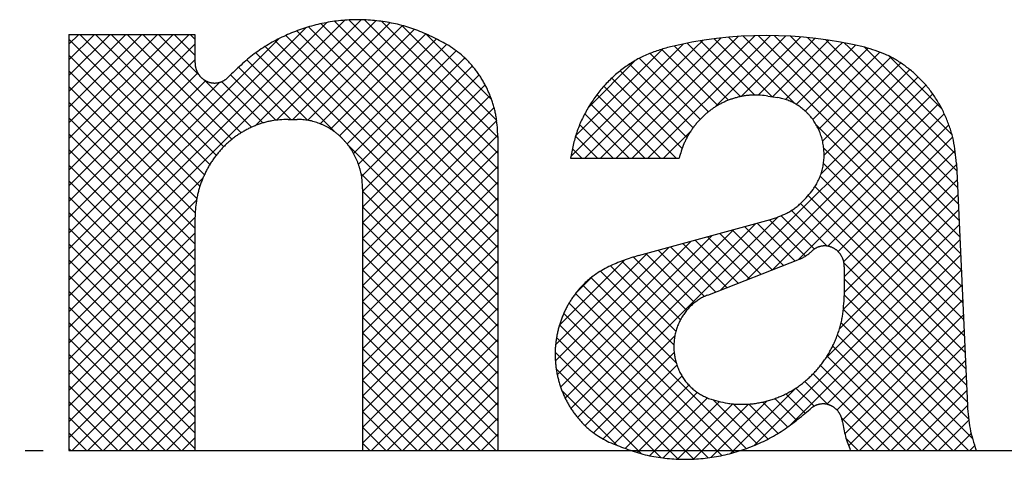
# Model space of a CAD drawing. Units: inches. Extents: x -410 to 57, y -193 to 248.
# Drawn here: x -354 to -348, y -32 to -30 of the extents above; entities that cross this region are included whole.
import ezdxf

# ---------------------------------------------------------------- set-up
doc = ezdxf.new("R2010")
doc.units = ezdxf.units.IN
doc.linetypes.add('PHANTOM', pattern=[13, 10, -1, 0, -1, 0, -1])
doc.layers.add('1', color=7, linetype='Continuous')
pattern_1 = [(45, (-367.98938, 367.98938), (-0.176776695, 1e-16), []), (135, (-369.31037, -369.31037), (-9e-16, -0.176776695), [])]

# ---------------------------------------------------------------- blocks, each defined once
blk = doc.blocks.new('aa', base_point=(-9853.2968, -3489.3691))
at = {"layer": '1', "linetype": 'Continuous'}
h = blk.add_hatch(dxfattribs=at)
h.set_pattern_fill('CUSTOM24', color=3, scale=2, pattern_type=2)
h.set_pattern_definition(pattern_1)
edge = h.paths.add_edge_path()
edge.add_line((-1441.2784, -65.7433), (-1441.2784, -62.8064))
edge.add_spline(control_points=[(-1441.2784, -62.8064), (-1441.2794, -62.7838), (-1441.2815, -62.7385), (-1441.2871, -62.6822), (-1441.2951, -62.6376), (-1441.3028, -62.6046), (-1441.3119, -62.5719), (-1441.3224, -62.5397), (-1441.3341, -62.508), (-1441.3469, -62.4769), (-1441.3611, -62.4463), (-1441.3764, -62.4165), (-1441.393, -62.3874), (-1441.4108, -62.3591), (-1441.4298, -62.3316), (-1441.4499, -62.3051), (-1441.471, -62.2795), (-1441.4932, -62.255), (-1441.5164, -62.2314), (-1441.5405, -62.209), (-1441.5655, -62.1877), (-1441.5913, -62.1676), (-1441.618, -62.1486), (-1441.6454, -62.1309), (-1441.6736, -62.1146), (-1441.7023, -62.0996), (-1441.7317, -62.0859), (-1441.7616, -62.0736), (-1441.792, -62.0625), (-1441.8227, -62.0528), (-1441.8539, -62.0447), (-1441.8959, -62.0361), (-1441.9491, -62.0301), (-1441.9918, -62.0278), (-1442.0131, -62.0267)], knot_values=[0, 0, 0, 0, 0.0679344, 0.1358688, 0.1697466, 0.2036342, 0.2375845, 0.2715334, 0.3052005, 0.338867, 0.3725045, 0.4061418, 0.439539, 0.4729367, 0.5063422, 0.5397473, 0.5727883, 0.6058295, 0.6388739, 0.6719183, 0.7046561, 0.737394, 0.770117, 0.8028393, 0.8352431, 0.8676474, 0.9000878, 0.9325287, 0.9647565, 0.9969861, 1.0291419, 1.061286, 1.1254288, 1.1895715, 1.1895715, 1.1895715, 1.1895715], degree=3, periodic=0)
edge.add_line((-1442.0131, -62.0267), (-1442.1161, -62.0267))
edge.add_spline(control_points=[(-1442.1161, -62.0267), (-1442.1465, -62.0283), (-1442.2071, -62.0315), (-1442.2827, -62.04), (-1442.3424, -62.0521), (-1442.3867, -62.0637), (-1442.4304, -62.0774), (-1442.4735, -62.0932), (-1442.516, -62.1109), (-1442.5577, -62.1303), (-1442.5986, -62.1516), (-1442.6385, -62.1748), (-1442.6775, -62.1998), (-1442.7154, -62.2267), (-1442.7521, -62.2553), (-1442.7876, -62.2856), (-1442.8218, -62.3175), (-1442.8547, -62.351), (-1442.8862, -62.3859), (-1442.9162, -62.4222), (-1442.9447, -62.46), (-1442.9717, -62.499), (-1442.997, -62.5392), (-1443.0206, -62.5805), (-1443.0424, -62.6229), (-1443.0626, -62.6663), (-1443.0809, -62.7105), (-1443.0975, -62.7555), (-1443.1124, -62.8013), (-1443.1253, -62.8477), (-1443.1361, -62.8947), (-1443.1475, -62.9579), (-1443.1554, -63.038), (-1443.1584, -63.1022), (-1443.16, -63.1343)], knot_values=[0, 0, 0, 0, 0.0911133, 0.1822268, 0.2279228, 0.2736358, 0.3194544, 0.3652703, 0.4113446, 0.4574179, 0.5034416, 0.5494649, 0.5959248, 0.6423858, 0.6888639, 0.7353416, 0.782291, 0.8292407, 0.8761898, 0.9231389, 0.9706048, 1.018071, 1.0655251, 1.1129788, 1.1607803, 1.2085822, 1.2564221, 1.3042628, 1.3524835, 1.4007064, 1.4488457, 1.4969716, 1.5934345, 1.6898973, 1.6898973, 1.6898973, 1.6898973], degree=3, periodic=0)
edge.add_line((-1443.16, -63.1343), (-1443.16, -65.7433))
edge.add_line((-1443.16, -65.7433), (-1444.5747, -65.7433))
edge.add_line((-1444.5747, -65.7433), (-1444.5747, -61.0721))
edge.add_line((-1444.5747, -61.0721), (-1443.16, -61.0721))
edge.add_line((-1443.16, -61.0721), (-1443.16, -61.0721))
edge.add_line((-1443.16, -61.0721), (-1443.16, -61.3853))
edge.add_spline(control_points=[(-1443.16, -61.3853), (-1443.1596, -61.3924), (-1443.159, -61.4065), (-1443.1572, -61.424), (-1443.1546, -61.4378), (-1443.1522, -61.448), (-1443.1492, -61.4581), (-1443.1459, -61.4681), (-1443.1421, -61.4778), (-1443.1379, -61.4874), (-1443.1333, -61.4968), (-1443.1284, -61.506), (-1443.123, -61.515), (-1443.1173, -61.5236), (-1443.1112, -61.532), (-1443.1048, -61.5401), (-1443.098, -61.5479), (-1443.0909, -61.5553), (-1443.0834, -61.5623), (-1443.0757, -61.569), (-1443.0677, -61.5753), (-1443.0595, -61.5813), (-1443.051, -61.5868), (-1443.0423, -61.5919), (-1443.0334, -61.5966), (-1443.0243, -61.6009), (-1443.015, -61.6047), (-1443.0056, -61.608), (-1442.996, -61.611), (-1442.9863, -61.6134), (-1442.9766, -61.6155), (-1442.9667, -61.617), (-1442.9568, -61.618), (-1442.9469, -61.6185), (-1442.9369, -61.6186), (-1442.927, -61.6182), (-1442.917, -61.6173), (-1442.9071, -61.616), (-1442.8973, -61.6142), (-1442.8876, -61.6119), (-1442.878, -61.6091), (-1442.8685, -61.6059), (-1442.8592, -61.6022), (-1442.85, -61.5981), (-1442.841, -61.5935), (-1442.8321, -61.5886), (-1442.8236, -61.5833), (-1442.8125, -61.5755), (-1442.7996, -61.5645), (-1442.7897, -61.5551), (-1442.7848, -61.5504)], knot_values=[0, 0, 0, 0, 0.0211561, 0.0423123, 0.0528043, 0.0632995, 0.0738143, 0.0843286, 0.0947914, 0.1052541, 0.1157094, 0.1261648, 0.1365483, 0.1469319, 0.1573154, 0.1676987, 0.1779446, 0.1881906, 0.1984392, 0.2086878, 0.2188303, 0.2289728, 0.2391116, 0.2492503, 0.2592867, 0.2693233, 0.2793639, 0.2894046, 0.2993812, 0.3093578, 0.3193297, 0.3293012, 0.3392428, 0.3491847, 0.3591323, 0.3690799, 0.3790617, 0.3890435, 0.3990174, 0.408991, 0.4190129, 0.4290352, 0.439071, 0.449107, 0.4592139, 0.4693212, 0.4794046, 0.4894844, 0.509879, 0.5302735, 0.5302735, 0.5302735, 0.5302735], degree=3, periodic=0)
edge.add_spline(control_points=[(-1442.7848, -61.5504), (-1442.7381, -61.5054), (-1442.6448, -61.4153), (-1442.5217, -61.3099), (-1442.4163, -61.2354), (-1442.3347, -61.1842), (-1442.2505, -61.1373), (-1442.1643, -61.0946), (-1442.0765, -61.056), (-1441.9873, -61.0215), (-1441.8967, -60.9914), (-1441.8048, -60.9657), (-1441.7119, -60.9447), (-1441.6183, -60.9284), (-1441.524, -60.9167), (-1441.4292, -60.9097), (-1441.3342, -60.9074), (-1441.2393, -60.9098), (-1441.1445, -60.9167), (-1441.0501, -60.9281), (-1440.9561, -60.9439), (-1440.8629, -60.9643), (-1440.7711, -60.9896), (-1440.6502, -61.0305), (-1440.5038, -61.0956), (-1440.3901, -61.1548), (-1440.3332, -61.1844)], knot_values=[0, 0, 0, 0, 0.1945834, 0.3891671, 0.4853438, 0.5815569, 0.6779949, 0.7744273, 0.8700161, 0.9656028, 1.0610911, 1.1565779, 1.2515927, 1.3466098, 1.4416312, 1.5366505, 1.6315608, 1.7264721, 1.8214737, 1.9164769, 2.0118558, 2.107241, 2.2024045, 2.297531, 2.4898637, 2.6821961, 2.6821961, 2.6821961, 2.6821961], degree=3, periodic=0)
edge.add_spline(control_points=[(-1440.3332, -61.1844), (-1440.3053, -61.203), (-1440.2494, -61.2404), (-1440.1821, -61.2911), (-1440.1318, -61.3362), (-1440.0957, -61.3722), (-1440.0613, -61.4099), (-1440.0285, -61.4492), (-1439.9972, -61.49), (-1439.9676, -61.5321), (-1439.9398, -61.5754), (-1439.9139, -61.62), (-1439.8899, -61.6659), (-1439.8678, -61.7129), (-1439.8477, -61.7608), (-1439.8295, -61.8096), (-1439.8131, -61.8593), (-1439.7989, -61.9096), (-1439.787, -61.9605), (-1439.7745, -62.0292), (-1439.7656, -62.1161), (-1439.7623, -62.1859), (-1439.7606, -62.2208)], knot_values=[0, 0, 0, 0, 0.1007967, 0.2015936, 0.2524999, 0.3034238, 0.354462, 0.4054976, 0.4569857, 0.508473, 0.5598926, 0.6113113, 0.6632254, 0.7151406, 0.76712, 0.8191002, 0.8714411, 0.9237842, 0.9760258, 1.0282523, 1.1330706, 1.2378889, 1.2378889, 1.2378889, 1.2378889], degree=3, periodic=0)
edge.add_line((-1439.7606, -62.2208), (-1439.7606, -65.7433))
edge.add_line((-1439.7606, -65.7433), (-1441.2784, -65.7433))
h = blk.add_hatch(dxfattribs=at)
h.set_pattern_fill('CUSTOM23', color=3, scale=2, pattern_type=2)
h.set_pattern_definition(pattern_1)
edge = h.paths.add_edge_path()
edge.add_line((-1434.3946, -65.7433), (-1435.8054, -65.7433))
edge.add_spline(control_points=[(-1435.8054, -65.7433), (-1435.8153, -65.7176), (-1435.8351, -65.666), (-1435.8611, -65.587), (-1435.8792, -65.5057), (-1435.8885, -65.4508), (-1435.8932, -65.4234)], knot_values=[0, 0, 0, 0, 0.0828843, 0.1657686, 0.2491638, 0.3325588, 0.3325588, 0.3325588, 0.3325588], degree=3, periodic=0)
edge.add_spline(control_points=[(-1435.8932, -65.4234), (-1435.8944, -65.4166), (-1435.8969, -65.4029), (-1435.9009, -65.386), (-1435.9052, -65.3728), (-1435.9089, -65.3631), (-1435.913, -65.3535), (-1435.9176, -65.3442), (-1435.9225, -65.3351), (-1435.9278, -65.3262), (-1435.9334, -65.3176), (-1435.9394, -65.3092), (-1435.9457, -65.3012), (-1435.9524, -65.2935), (-1435.9594, -65.2861), (-1435.9667, -65.2791), (-1435.9744, -65.2724), (-1435.9823, -65.2661), (-1435.9905, -65.2602), (-1435.9989, -65.2546), (-1436.0075, -65.2494), (-1436.0164, -65.2447), (-1436.0254, -65.2403), (-1436.0346, -65.2364), (-1436.0439, -65.233), (-1436.0533, -65.2301), (-1436.0629, -65.2276), (-1436.0726, -65.2256), (-1436.0824, -65.2239), (-1436.0922, -65.2228), (-1436.1021, -65.2221), (-1436.112, -65.2219), (-1436.1219, -65.2222), (-1436.1317, -65.2229), (-1436.1416, -65.2242), (-1436.1513, -65.2259), (-1436.161, -65.2281), (-1436.1706, -65.2307), (-1436.18, -65.2338), (-1436.1893, -65.2373), (-1436.1985, -65.2412), (-1436.2075, -65.2456), (-1436.2163, -65.2504), (-1436.2277, -65.2574), (-1436.2412, -65.2676), (-1436.2515, -65.2763), (-1436.2566, -65.2807)], knot_values=[0, 0, 0, 0, 0.0208658, 0.0417316, 0.0521116, 0.0624945, 0.0728956, 0.0832962, 0.0936245, 0.1039526, 0.1142735, 0.1245942, 0.1347609, 0.1449278, 0.1550943, 0.1652606, 0.1753805, 0.1855005, 0.195625, 0.2057498, 0.2157793, 0.2258087, 0.2358313, 0.2458534, 0.2557318, 0.2656105, 0.2754957, 0.285381, 0.2952781, 0.3051751, 0.3150677, 0.32496, 0.3348642, 0.3447687, 0.3546728, 0.3645767, 0.3744896, 0.3844025, 0.3943249, 0.4042475, 0.4142693, 0.4242916, 0.4342909, 0.4442864, 0.4645368, 0.4847872, 0.4847872, 0.4847872, 0.4847872], degree=3, periodic=0)
edge.add_spline(control_points=[(-1436.2566, -65.2807), (-1436.3088, -65.3246), (-1436.4132, -65.4124), (-1436.5502, -65.5139), (-1436.6666, -65.5844), (-1436.7566, -65.632), (-1436.8491, -65.6748), (-1436.9434, -65.7128), (-1437.0391, -65.7463), (-1437.1359, -65.7751), (-1437.234, -65.799), (-1437.333, -65.818), (-1437.4328, -65.8318), (-1437.5331, -65.8404), (-1437.6338, -65.8441), (-1437.7346, -65.843), (-1437.8353, -65.837), (-1437.9355, -65.8258), (-1438.0349, -65.8092), (-1438.1661, -65.7793), (-1438.3262, -65.7263), (-1438.4513, -65.676), (-1438.5139, -65.6508)], knot_values=[0, 0, 0, 0, 0.2045788, 0.4091579, 0.5108098, 0.6125016, 0.714452, 0.8163959, 0.9174341, 1.0184704, 1.1193518, 1.2202304, 1.3208056, 1.4213835, 1.5221175, 1.6228529, 1.7237344, 1.824623, 1.9252456, 2.0258265, 2.2280888, 2.4303508, 2.4303508, 2.4303508, 2.4303508], degree=3, periodic=0)
edge.add_spline(control_points=[(-1438.5139, -65.6508), (-1438.5407, -65.6364), (-1438.5942, -65.6075), (-1438.6593, -65.5675), (-1438.7084, -65.531), (-1438.744, -65.5015), (-1438.7782, -65.4704), (-1438.811, -65.4376), (-1438.8426, -65.4033), (-1438.8727, -65.3677), (-1438.9013, -65.3309), (-1438.9284, -65.2927), (-1438.9539, -65.2532), (-1438.9776, -65.2125), (-1438.9996, -65.1708), (-1439.0199, -65.1281), (-1439.0383, -65.0844), (-1439.0549, -65.0399), (-1439.0696, -64.9948), (-1439.0825, -64.949), (-1439.0934, -64.9026), (-1439.1024, -64.8557), (-1439.1094, -64.8086), (-1439.1145, -64.7611), (-1439.1175, -64.7134), (-1439.1186, -64.6655), (-1439.1176, -64.6177), (-1439.1146, -64.5699), (-1439.1097, -64.5224), (-1439.1027, -64.4752), (-1439.0938, -64.4283), (-1439.083, -64.3819), (-1439.0703, -64.3361), (-1439.0556, -64.2909), (-1439.0391, -64.2464), (-1439.0207, -64.2028), (-1439.0006, -64.16), (-1438.9786, -64.1183), (-1438.9549, -64.0775), (-1438.9295, -64.038), (-1438.9025, -63.9998), (-1438.874, -63.9629), (-1438.8439, -63.9272), (-1438.8124, -63.8929), (-1438.7796, -63.8601), (-1438.7455, -63.8288), (-1438.7099, -63.7994), (-1438.6608, -63.7629), (-1438.596, -63.723), (-1438.5426, -63.6943), (-1438.516, -63.6799)], knot_values=[0, 0, 0, 0, 0.0913006, 0.1826013, 0.2287361, 0.2748872, 0.3211398, 0.36739, 0.4140677, 0.4607445, 0.5073741, 0.5540033, 0.6011233, 0.6482442, 0.6953817, 0.7425191, 0.7900057, 0.8374925, 0.8849757, 0.9324588, 0.9801488, 1.0278388, 1.0755288, 1.1232186, 1.1710629, 1.2189075, 1.2667523, 1.3145968, 1.3623151, 1.4100334, 1.4577521, 1.5054706, 1.5529262, 1.6003817, 1.6478393, 1.6952966, 1.742449, 1.7896018, 1.836741, 1.8838795, 1.9304897, 1.9770999, 2.0237541, 2.070409, 2.1166877, 2.162969, 2.209151, 2.2553166, 2.3462268, 2.4371369, 2.4371369, 2.4371369, 2.4371369], degree=3, periodic=0)
edge.add_spline(control_points=[(-1438.516, -63.6799), (-1438.4888, -63.6677), (-1438.4345, -63.6435), (-1438.352, -63.6099), (-1438.2674, -63.5818), (-1438.2105, -63.565), (-1438.1821, -63.5565)], knot_values=[0, 0, 0, 0, 0.0891786, 0.1783572, 0.2673398, 0.3563224, 0.3563224, 0.3563224, 0.3563224], degree=3, periodic=0)
edge.add_line((-1438.1821, -63.5565), (-1436.701, -63.1529))
edge.add_spline(control_points=[(-1436.701, -63.1529), (-1436.67, -63.142), (-1436.6079, -63.1203), (-1436.5321, -63.0876), (-1436.4745, -63.055), (-1436.4327, -63.0274), (-1436.393, -62.997), (-1436.3426, -62.9528), (-1436.2852, -62.8912), (-1436.2428, -62.8389), (-1436.2216, -62.8127)], knot_values=[0, 0, 0, 0, 0.0986183, 0.1972369, 0.2471811, 0.2971564, 0.3471592, 0.3971347, 0.4981622, 0.5991897, 0.5991897, 0.5991897, 0.5991897], degree=3, periodic=0)
edge.add_spline(control_points=[(-1436.2216, -62.8127), (-1436.2111, -62.7958), (-1436.1899, -62.7621), (-1436.1659, -62.7183), (-1436.1497, -62.6817), (-1436.139, -62.6535), (-1436.1296, -62.6248), (-1436.1215, -62.5956), (-1436.1146, -62.5661), (-1436.109, -62.5363), (-1436.1046, -62.5062), (-1436.1016, -62.476), (-1436.0999, -62.4457), (-1436.0997, -62.4153), (-1436.1008, -62.3849), (-1436.1032, -62.3546), (-1436.1069, -62.3245), (-1436.1119, -62.2946), (-1436.1182, -62.265), (-1436.1259, -62.2357), (-1436.1348, -62.2068), (-1436.1451, -62.1785), (-1436.1566, -62.1506), (-1436.1693, -62.1234), (-1436.1831, -62.0968), (-1436.1981, -62.071), (-1436.2143, -62.0458), (-1436.2315, -62.0216), (-1436.2498, -61.9982), (-1436.2691, -61.9757), (-1436.2894, -61.9542), (-1436.3106, -61.9337), (-1436.3327, -61.9144), (-1436.3555, -61.8961), (-1436.3793, -61.879), (-1436.4037, -61.863), (-1436.4287, -61.8482), (-1436.4544, -61.8347), (-1436.4807, -61.8226), (-1436.5163, -61.8086), (-1436.5621, -61.7953), (-1436.5991, -61.787), (-1436.6176, -61.7829)], knot_values=[0, 0, 0, 0, 0.0597257, 0.1194514, 0.1495766, 0.1797122, 0.2099156, 0.2401175, 0.2704915, 0.300865, 0.3312039, 0.3615424, 0.3919195, 0.4222972, 0.4526906, 0.4830841, 0.5133971, 0.54371, 0.574015, 0.6043196, 0.6344493, 0.6645793, 0.6947126, 0.7248458, 0.754715, 0.7845843, 0.8144547, 0.8443251, 0.8739075, 0.90349, 0.933062, 0.9626334, 0.9918661, 1.021099, 1.0503637, 1.0796287, 1.1086392, 1.1376518, 1.1665936, 1.1955237, 1.2524003, 1.3092769, 1.3092769, 1.3092769, 1.3092769], degree=3, periodic=0)
edge.add_line((-1436.6176, -61.7829), (-1436.7295, -61.7645))
edge.add_spline(control_points=[(-1436.7295, -61.7645), (-1436.7569, -61.7616), (-1436.8117, -61.7559), (-1436.8806, -61.7529), (-1436.9354, -61.7557), (-1436.9762, -61.7601), (-1437.0167, -61.7667), (-1437.0569, -61.7752), (-1437.0968, -61.7857), (-1437.1362, -61.798), (-1437.1749, -61.8121), (-1437.213, -61.8281), (-1437.2504, -61.846), (-1437.287, -61.8657), (-1437.3225, -61.8872), (-1437.3572, -61.9104), (-1437.3909, -61.9353), (-1437.4234, -61.9618), (-1437.4547, -61.9898), (-1437.4847, -62.0194), (-1437.5135, -62.0504), (-1437.5408, -62.0829), (-1437.5667, -62.1165), (-1437.5912, -62.1514), (-1437.6144, -62.1873), (-1437.6359, -62.2244), (-1437.6556, -62.2625), (-1437.6792, -62.3145), (-1437.7032, -62.3818), (-1437.7193, -62.4366), (-1437.7273, -62.4639)], knot_values=[0, 0, 0, 0, 0.0826726, 0.1653453, 0.2062878, 0.2472468, 0.2883067, 0.3293639, 0.3706235, 0.4118825, 0.4530939, 0.4943049, 0.5358314, 0.5773589, 0.6189077, 0.6604563, 0.7024535, 0.7444511, 0.7864292, 0.8284067, 0.8708169, 0.9132276, 0.9556806, 0.9981344, 1.0410366, 1.083941, 1.1267586, 1.1695626, 1.255186, 1.3408094, 1.3408094, 1.3408094, 1.3408094], degree=3, periodic=0)
edge.add_line((-1437.7273, -62.4639), (-1438.9466, -62.4639))
edge.add_spline(control_points=[(-1438.9466, -62.4639), (-1438.9367, -62.4149), (-1438.9169, -62.3169), (-1438.8848, -62.1961), (-1438.8506, -62.1026), (-1438.8213, -62.0344), (-1438.7885, -61.9678), (-1438.7525, -61.903), (-1438.7139, -61.8401), (-1438.6726, -61.7793), (-1438.6285, -61.7206), (-1438.5817, -61.6644), (-1438.5322, -61.6109), (-1438.4803, -61.56), (-1438.426, -61.5117), (-1438.3696, -61.4662), (-1438.3114, -61.4235), (-1438.2513, -61.384), (-1438.1892, -61.3479), (-1438.104, -61.3051), (-1437.993, -61.2625), (-1437.9024, -61.2344), (-1437.8571, -61.2204)], knot_values=[0, 0, 0, 0, 0.1500456, 0.3000914, 0.3742202, 0.4483764, 0.5227181, 0.5970557, 0.6705488, 0.7440403, 0.8174131, 0.8907835, 0.9633703, 1.035959, 1.1086763, 1.1813949, 1.2533338, 1.3252779, 1.3970031, 1.4686944, 1.6109232, 1.7531517, 1.7531517, 1.7531517, 1.7531517], degree=3, periodic=0)
edge.add_arc((-1436.7428, -65.7389), 4.6539, 76.3273, 103.85372, ccw=False)
edge.add_spline(control_points=[(-1435.6427, -61.2169), (-1435.6033, -61.2288), (-1435.5246, -61.2527), (-1435.4279, -61.2886), (-1435.3534, -61.3245), (-1435.2989, -61.3547), (-1435.246, -61.3877), (-1435.1945, -61.4234), (-1435.1445, -61.4614), (-1435.0962, -61.5017), (-1435.0497, -61.5441), (-1435.005, -61.5887), (-1434.9623, -61.6356), (-1434.9217, -61.6846), (-1434.8834, -61.7355), (-1434.8474, -61.7882), (-1434.8138, -61.8427), (-1434.7826, -61.8988), (-1434.7538, -61.9563), (-1434.7275, -62.0152), (-1434.7035, -62.0752), (-1434.6821, -62.1365), (-1434.6638, -62.1986), (-1434.6435, -62.283), (-1434.6271, -62.3906), (-1434.6188, -62.4773), (-1434.6146, -62.5206)], knot_values=[0, 0, 0, 0, 0.1234078, 0.2468158, 0.3090256, 0.3712611, 0.4336539, 0.4960425, 0.5590046, 0.6219653, 0.6848602, 0.7477548, 0.8113744, 0.8749952, 0.9386185, 1.0022405, 1.0664447, 1.1306498, 1.1949104, 1.2591724, 1.3240504, 1.3889314, 1.4536832, 1.5184144, 1.6490455, 1.7796764, 1.7796764, 1.7796764, 1.7796764], degree=3, periodic=0)
edge.add_line((-1434.6146, -62.5206), (-1434.4918, -65.2421))
edge.add_spline(control_points=[(-1434.4918, -65.2421), (-1434.4884, -65.2849), (-1434.4814, -65.3706), (-1434.4639, -65.498), (-1434.4325, -65.622), (-1434.4072, -65.7029), (-1434.3946, -65.7433)], knot_values=[0, 0, 0, 0, 0.1289784, 0.2579571, 0.3850802, 0.5122031, 0.5122031, 0.5122031, 0.5122031], degree=3, periodic=0)
edge = h.paths.add_edge_path(flags=16)
edge.add_spline(control_points=[(-1435.8732, -63.6809), (-1435.8736, -63.674), (-1435.8742, -63.6602), (-1435.876, -63.643), (-1435.8785, -63.6295), (-1435.8809, -63.6194), (-1435.8837, -63.6095), (-1435.887, -63.5997), (-1435.8906, -63.5901), (-1435.8947, -63.5807), (-1435.8991, -63.5714), (-1435.9039, -63.5623), (-1435.9091, -63.5535), (-1435.9146, -63.5449), (-1435.9204, -63.5366), (-1435.9266, -63.5286), (-1435.9332, -63.5208), (-1435.94, -63.5134), (-1435.9472, -63.5064), (-1435.9546, -63.4997), (-1435.9624, -63.4933), (-1435.9704, -63.4874), (-1435.9787, -63.4818), (-1435.9872, -63.4766), (-1435.9958, -63.4718), (-1436.0047, -63.4674), (-1436.0137, -63.4635), (-1436.0229, -63.4599), (-1436.0323, -63.4568), (-1436.0417, -63.4541), (-1436.0513, -63.4519), (-1436.061, -63.4501), (-1436.0707, -63.4489), (-1436.0805, -63.4481), (-1436.0903, -63.4477), (-1436.1001, -63.4479), (-1436.1098, -63.4484), (-1436.1195, -63.4494), (-1436.1292, -63.4509), (-1436.1388, -63.4528), (-1436.1483, -63.4551), (-1436.1577, -63.458), (-1436.167, -63.4613), (-1436.1762, -63.465), (-1436.1852, -63.4691), (-1436.194, -63.4737), (-1436.2025, -63.4787), (-1436.2137, -63.4859), (-1436.2268, -63.4962), (-1436.2369, -63.5049), (-1436.2419, -63.5093)], knot_values=[0, 0, 0, 0, 0.0207196, 0.0414393, 0.0517407, 0.062045, 0.0723662, 0.0826868, 0.0929745, 0.103262, 0.1135435, 0.123825, 0.1340112, 0.1441972, 0.1543843, 0.1645713, 0.1746342, 0.1846972, 0.1947596, 0.2048219, 0.2148076, 0.2247934, 0.2347795, 0.2447655, 0.2546172, 0.2644688, 0.2743217, 0.2841746, 0.2940321, 0.3038896, 0.3137435, 0.3235971, 0.3333751, 0.3431535, 0.352937, 0.3627206, 0.3724778, 0.3822348, 0.3919854, 0.4017357, 0.4115887, 0.4214421, 0.431306, 0.4411699, 0.4510778, 0.4609861, 0.4708753, 0.4807615, 0.5007915, 0.5208214, 0.5208214, 0.5208214, 0.5208214], degree=3, periodic=0)
edge.add_spline(control_points=[(-1436.2419, -63.5093), (-1436.2521, -63.5184), (-1436.2725, -63.5367), (-1436.3046, -63.5613), (-1436.3396, -63.5802), (-1436.3633, -63.5909), (-1436.3752, -63.5963)], knot_values=[0, 0, 0, 0, 0.0410176, 0.0820355, 0.1210561, 0.1600763, 0.1600763, 0.1600763, 0.1600763], degree=3, periodic=0)
edge.add_line((-1436.3752, -63.5963), (-1437.4062, -63.9996))
edge.add_spline(control_points=[(-1437.4062, -63.9996), (-1437.4216, -64.0066), (-1437.4523, -64.0206), (-1437.49, -64.0404), (-1437.5189, -64.0588), (-1437.5401, -64.074), (-1437.5605, -64.0901), (-1437.5802, -64.1072), (-1437.5993, -64.1252), (-1437.6177, -64.144), (-1437.6353, -64.1635), (-1437.652, -64.1839), (-1437.6679, -64.205), (-1437.6828, -64.227), (-1437.6968, -64.2495), (-1437.7099, -64.2728), (-1437.722, -64.2966), (-1437.7332, -64.321), (-1437.7433, -64.3458), (-1437.7524, -64.371), (-1437.7604, -64.3967), (-1437.7674, -64.4227), (-1437.7733, -64.449), (-1437.7781, -64.4755), (-1437.7818, -64.5022), (-1437.7843, -64.5292), (-1437.7858, -64.5562), (-1437.7861, -64.5832), (-1437.7853, -64.6103), (-1437.7835, -64.6372), (-1437.7805, -64.6641), (-1437.7763, -64.6908), (-1437.7711, -64.7172), (-1437.7648, -64.7433), (-1437.7573, -64.7692), (-1437.7489, -64.7947), (-1437.7394, -64.8198), (-1437.7289, -64.8444), (-1437.7173, -64.8685), (-1437.7048, -64.8921), (-1437.6913, -64.9151), (-1437.6769, -64.9373), (-1437.6616, -64.9589), (-1437.6454, -64.9798), (-1437.6283, -64.9998), (-1437.6104, -65.019), (-1437.5918, -65.0374), (-1437.5724, -65.055), (-1437.5524, -65.0717), (-1437.5317, -65.0874), (-1437.5103, -65.1021), (-1437.4809, -65.1201), (-1437.4425, -65.1393), (-1437.411, -65.1528), (-1437.3952, -65.1595)], knot_values=[0, 0, 0, 0, 0.050705, 0.10141, 0.1274045, 0.1534079, 0.1794671, 0.205525, 0.2318025, 0.2580796, 0.2843291, 0.3105782, 0.3371148, 0.3636519, 0.3902006, 0.4167492, 0.4435524, 0.4703557, 0.4971555, 0.5239554, 0.5508686, 0.5777818, 0.6046946, 0.6316072, 0.6586447, 0.6856823, 0.7127224, 0.7397626, 0.7667958, 0.7938291, 0.8208592, 0.847889, 0.8747814, 0.901674, 0.9285694, 0.9554647, 0.9822261, 1.0089873, 1.0357485, 1.0625096, 1.0890195, 1.1155296, 1.1420316, 1.1685333, 1.1947411, 1.220949, 1.2471827, 1.2734168, 1.2993935, 1.3253716, 1.351293, 1.3772053, 1.4286266, 1.4800478, 1.4800478, 1.4800478, 1.4800478], degree=3, periodic=0)
edge.add_spline(control_points=[(-1437.3952, -65.1595), (-1437.3602, -65.1701), (-1437.2902, -65.1912), (-1437.2012, -65.212), (-1437.1289, -65.2218), (-1437.0744, -65.2259), (-1437.0198, -65.227), (-1436.9651, -65.2254), (-1436.9105, -65.2211), (-1436.8563, -65.2142), (-1436.8024, -65.2046), (-1436.7491, -65.1923), (-1436.6963, -65.1773), (-1436.6443, -65.1596), (-1436.5933, -65.1393), (-1436.5431, -65.1165), (-1436.494, -65.0911), (-1436.446, -65.0632), (-1436.3995, -65.0331), (-1436.3543, -65.0006), (-1436.3106, -64.9658), (-1436.2684, -64.9289), (-1436.2281, -64.89), (-1436.1895, -64.849), (-1436.1528, -64.8061), (-1436.118, -64.7614), (-1436.0853, -64.715), (-1436.0548, -64.6671), (-1436.0265, -64.6176), (-1436.0004, -64.5667), (-1435.9766, -64.5147), (-1435.955, -64.4615), (-1435.9356, -64.4073), (-1435.9187, -64.3521), (-1435.9046, -64.2962), (-1435.8897, -64.2206), (-1435.8793, -64.1247), (-1435.8752, -64.0477), (-1435.8732, -64.0092)], knot_values=[0, 0, 0, 0, 0.1096483, 0.2192967, 0.273823, 0.328372, 0.3830583, 0.4377408, 0.4924421, 0.5471426, 0.6017807, 0.656418, 0.7113292, 0.7662416, 0.8211756, 0.8761091, 0.9315455, 0.9869825, 1.0424138, 1.0978449, 1.1538721, 1.2098997, 1.2659326, 1.321965, 1.3786331, 1.4353018, 1.4919542, 1.5486059, 1.6057729, 1.6629404, 1.720161, 1.7773827, 1.8351032, 1.8928269, 1.9504326, 2.0080192, 2.1237077, 2.239396, 2.239396, 2.239396, 2.239396], degree=3, periodic=0)
edge.add_line((-1435.8732, -64.0092), (-1435.8732, -63.6809))
at = {"layer": '1', "color": 2, "linetype": 'Continuous'}
for p, q in [((-1444.5747, -61.0721), (-1443.16, -61.0721)), ((-1444.5747, -61.0721), (-1444.5747, -65.7433)), ((-1443.16, -61.0721), (-1443.16, -61.0721)), ((-1443.16, -61.0721), (-1443.16, -61.3853)), ((-1436.7295, -61.7645), (-1436.6176, -61.7829)), ((-1442.1161, -62.0267), (-1442.0131, -62.0267)), ((-1439.7606, -62.2208), (-1439.7606, -65.7433)), ((-1438.9466, -62.4639), (-1437.7273, -62.4639)), ((-1434.6146, -62.5206), (-1434.4918, -65.2421)), ((-1441.2784, -62.8064), (-1441.2784, -65.7433)), ((-1443.16, -63.1343), (-1443.16, -65.7433)), ((-1438.1821, -63.5565), (-1436.701, -63.1529)), ((-1437.4062, -63.9996), (-1436.3752, -63.5963)), ((-1435.8732, -63.6809), (-1435.8732, -64.0092)), ((-1444.5747, -65.7433), (-1443.16, -65.7433)), ((-1441.2784, -65.7433), (-1439.7606, -65.7433)), ((-1435.8054, -65.7433), (-1434.3946, -65.7433))]:
    blk.add_line(p, q, dxfattribs=at)
at = {"layer": '1', "color": 4, "linetype": 'PHANTOM'}
blk.add_line((-1457.2655, -65.7433), (-1391.3627, -65.7433), dxfattribs=at)
at = {"layer": '1', "color": 2, "linetype": 'Continuous'}
blk.add_arc((-1436.7428, -65.7389), 4.6539, 76.3273, 103.85372, dxfattribs=at)
for points, knots in [([(-1440.3332, -61.1844), (-1440.3901, -61.1548), (-1440.5038, -61.0956), (-1440.6502, -61.0305), (-1440.7711, -60.9896), (-1440.8629, -60.9643), (-1440.9561, -60.9439), (-1441.0501, -60.9281), (-1441.1445, -60.9167), (-1441.2393, -60.9098), (-1441.3342, -60.9074), (-1441.4292, -60.9097), (-1441.524, -60.9167), (-1441.6183, -60.9284), (-1441.7119, -60.9447), (-1441.8048, -60.9657), (-1441.8967, -60.9914), (-1441.9873, -61.0215), (-1442.0765, -61.056), (-1442.1643, -61.0946), (-1442.2505, -61.1373), (-1442.3347, -61.1842), (-1442.4163, -61.2354), (-1442.5217, -61.3099), (-1442.6448, -61.4153), (-1442.7381, -61.5054), (-1442.7848, -61.5504)], [0, 0, 0, 0, 0.1923324, 0.3846651, 0.4797916, 0.5749551, 0.6703403, 0.7657192, 0.8607224, 0.9557239, 1.0506353, 1.1455456, 1.2405649, 1.3355863, 1.4306034, 1.5256182, 1.621105, 1.7165933, 1.81218, 1.9077688, 2.0042012, 2.1006392, 2.1968523, 2.293029, 2.4876127, 2.6821961, 2.6821961, 2.6821961, 2.6821961]), ([(-1439.7606, -62.2208), (-1439.7623, -62.1859), (-1439.7656, -62.1161), (-1439.7745, -62.0292), (-1439.787, -61.9605), (-1439.7989, -61.9096), (-1439.8131, -61.8593), (-1439.8295, -61.8096), (-1439.8477, -61.7608), (-1439.8678, -61.7129), (-1439.8899, -61.6659), (-1439.9139, -61.62), (-1439.9398, -61.5754), (-1439.9676, -61.5321), (-1439.9972, -61.49), (-1440.0285, -61.4492), (-1440.0613, -61.4099), (-1440.0957, -61.3722), (-1440.1318, -61.3362), (-1440.1821, -61.2911), (-1440.2494, -61.2404), (-1440.3053, -61.203), (-1440.3332, -61.1844)], [0, 0, 0, 0, 0.1048182, 0.2096365, 0.2618631, 0.3141047, 0.3664477, 0.4187886, 0.4707689, 0.5227482, 0.5746635, 0.6265776, 0.6779963, 0.7294159, 0.7809032, 0.8323913, 0.8834269, 0.9344651, 0.9853889, 1.0362953, 1.1370921, 1.2378889, 1.2378889, 1.2378889, 1.2378889]), ([(-1437.8571, -61.2204), (-1437.9024, -61.2344), (-1437.993, -61.2625), (-1438.104, -61.3051), (-1438.1892, -61.3479), (-1438.2513, -61.384), (-1438.3114, -61.4235), (-1438.3696, -61.4662), (-1438.426, -61.5117), (-1438.4803, -61.56), (-1438.5322, -61.6109), (-1438.5817, -61.6644), (-1438.6285, -61.7206), (-1438.6726, -61.7793), (-1438.7139, -61.8401), (-1438.7525, -61.903), (-1438.7885, -61.9678), (-1438.8213, -62.0344), (-1438.8506, -62.1026), (-1438.8848, -62.1961), (-1438.9169, -62.3169), (-1438.9367, -62.4149), (-1438.9466, -62.4639)], [0, 0, 0, 0, 0.1422285, 0.2844573, 0.3561486, 0.4278738, 0.4998179, 0.5717568, 0.6444754, 0.7171927, 0.7897814, 0.8623682, 0.9357386, 1.0091114, 1.0826029, 1.156096, 1.2304336, 1.3047753, 1.3789315, 1.4530603, 1.6031061, 1.7531517, 1.7531517, 1.7531517, 1.7531517]), ([(-1434.6146, -62.5206), (-1434.6188, -62.4773), (-1434.6271, -62.3906), (-1434.6435, -62.283), (-1434.6638, -62.1986), (-1434.6821, -62.1365), (-1434.7035, -62.0752), (-1434.7275, -62.0152), (-1434.7538, -61.9563), (-1434.7826, -61.8988), (-1434.8138, -61.8427), (-1434.8474, -61.7882), (-1434.8834, -61.7355), (-1434.9217, -61.6846), (-1434.9623, -61.6356), (-1435.005, -61.5887), (-1435.0497, -61.5441), (-1435.0962, -61.5017), (-1435.1445, -61.4614), (-1435.1945, -61.4234), (-1435.246, -61.3877), (-1435.2989, -61.3547), (-1435.3534, -61.3245), (-1435.4279, -61.2886), (-1435.5246, -61.2527), (-1435.6033, -61.2288), (-1435.6427, -61.2169)], [0, 0, 0, 0, 0.130631, 0.2612621, 0.3259932, 0.390745, 0.4556261, 0.520504, 0.584766, 0.6490266, 0.7132317, 0.7774359, 0.8410579, 0.9046812, 0.968302, 1.0319216, 1.0948162, 1.1577111, 1.2206719, 1.2836339, 1.3460226, 1.4084153, 1.4706508, 1.5328606, 1.6562686, 1.7796764, 1.7796764, 1.7796764, 1.7796764]), ([(-1443.16, -61.3853), (-1443.1596, -61.3924), (-1443.159, -61.4065), (-1443.1572, -61.424), (-1443.1546, -61.4378), (-1443.1522, -61.448), (-1443.1492, -61.4581), (-1443.1459, -61.4681), (-1443.1421, -61.4778), (-1443.1379, -61.4874), (-1443.1333, -61.4968), (-1443.1284, -61.506), (-1443.123, -61.515), (-1443.1173, -61.5236), (-1443.1112, -61.532), (-1443.1048, -61.5401), (-1443.098, -61.5479), (-1443.0909, -61.5553), (-1443.0834, -61.5623), (-1443.0757, -61.569), (-1443.0677, -61.5753), (-1443.0595, -61.5813), (-1443.051, -61.5868), (-1443.0423, -61.5919), (-1443.0334, -61.5966), (-1443.0243, -61.6009), (-1443.015, -61.6047), (-1443.0056, -61.608), (-1442.996, -61.611), (-1442.9863, -61.6134), (-1442.9766, -61.6155), (-1442.9667, -61.617), (-1442.9568, -61.618), (-1442.9469, -61.6185), (-1442.9369, -61.6186), (-1442.927, -61.6182), (-1442.917, -61.6173), (-1442.9071, -61.616), (-1442.8973, -61.6142), (-1442.8876, -61.6119), (-1442.878, -61.6091), (-1442.8685, -61.6059), (-1442.8592, -61.6022), (-1442.85, -61.5981), (-1442.841, -61.5935), (-1442.8321, -61.5886), (-1442.8236, -61.5833), (-1442.8125, -61.5755), (-1442.7996, -61.5645), (-1442.7897, -61.5551), (-1442.7848, -61.5504)], [0, 0, 0, 0, 0.02115613, 0.04231228, 0.05280426, 0.06329953, 0.07381434, 0.08432859, 0.09479142, 0.10525407, 0.11570943, 0.12616483, 0.13654834, 0.14693189, 0.15731541, 0.16769869, 0.17794456, 0.18819059, 0.19843918, 0.2086878, 0.21883031, 0.22897275, 0.23911162, 0.24925027, 0.25928671, 0.26932333, 0.27936392, 0.28940457, 0.29938124, 0.30935785, 0.31932966, 0.32930118, 0.33924278, 0.34918466, 0.35913226, 0.36907995, 0.37906174, 0.38904348, 0.3990174, 0.40899095, 0.41901289, 0.42903516, 0.43907099, 0.44910705, 0.45921389, 0.4693212, 0.47940458, 0.48948439, 0.50987895, 0.53027349, 0.53027349, 0.53027349, 0.53027349]), ([(-1436.7295, -61.7645), (-1436.7569, -61.7616), (-1436.8117, -61.7559), (-1436.8806, -61.7529), (-1436.9354, -61.7557), (-1436.9762, -61.7601), (-1437.0167, -61.7667), (-1437.0569, -61.7752), (-1437.0968, -61.7857), (-1437.1362, -61.798), (-1437.1749, -61.8121), (-1437.213, -61.8281), (-1437.2504, -61.846), (-1437.287, -61.8657), (-1437.3225, -61.8872), (-1437.3572, -61.9104), (-1437.3909, -61.9353), (-1437.4234, -61.9618), (-1437.4547, -61.9898), (-1437.4847, -62.0194), (-1437.5135, -62.0504), (-1437.5408, -62.0829), (-1437.5667, -62.1165), (-1437.5912, -62.1514), (-1437.6144, -62.1873), (-1437.6359, -62.2244), (-1437.6556, -62.2625), (-1437.6792, -62.3145), (-1437.7032, -62.3818), (-1437.7193, -62.4366), (-1437.7273, -62.4639)], [0, 0, 0, 0, 0.0826726, 0.1653453, 0.2062878, 0.2472468, 0.2883067, 0.3293639, 0.3706235, 0.4118825, 0.4530939, 0.4943049, 0.5358314, 0.5773589, 0.6189077, 0.6604563, 0.7024535, 0.7444511, 0.7864292, 0.8284067, 0.8708169, 0.9132276, 0.9556806, 0.9981344, 1.0410366, 1.083941, 1.1267586, 1.1695626, 1.255186, 1.3408094, 1.3408094, 1.3408094, 1.3408094]), ([(-1436.2216, -62.8127), (-1436.2111, -62.7958), (-1436.1899, -62.7621), (-1436.1659, -62.7183), (-1436.1497, -62.6817), (-1436.139, -62.6535), (-1436.1296, -62.6248), (-1436.1215, -62.5956), (-1436.1146, -62.5661), (-1436.109, -62.5363), (-1436.1046, -62.5062), (-1436.1016, -62.476), (-1436.0999, -62.4457), (-1436.0997, -62.4153), (-1436.1008, -62.3849), (-1436.1032, -62.3546), (-1436.1069, -62.3245), (-1436.1119, -62.2946), (-1436.1182, -62.265), (-1436.1259, -62.2357), (-1436.1348, -62.2068), (-1436.1451, -62.1785), (-1436.1566, -62.1506), (-1436.1693, -62.1234), (-1436.1831, -62.0968), (-1436.1981, -62.071), (-1436.2143, -62.0458), (-1436.2315, -62.0216), (-1436.2498, -61.9982), (-1436.2691, -61.9757), (-1436.2894, -61.9542), (-1436.3106, -61.9337), (-1436.3327, -61.9144), (-1436.3555, -61.8961), (-1436.3793, -61.879), (-1436.4037, -61.863), (-1436.4287, -61.8482), (-1436.4544, -61.8347), (-1436.4807, -61.8226), (-1436.5163, -61.8086), (-1436.5621, -61.7953), (-1436.5991, -61.787), (-1436.6176, -61.7829)], [0, 0, 0, 0, 0.0597257, 0.1194514, 0.1495766, 0.1797122, 0.2099156, 0.2401175, 0.2704915, 0.300865, 0.3312039, 0.3615424, 0.3919195, 0.4222972, 0.4526906, 0.4830841, 0.5133971, 0.54371, 0.574015, 0.6043196, 0.6344493, 0.6645793, 0.6947126, 0.7248458, 0.754715, 0.7845843, 0.8144547, 0.8443251, 0.8739075, 0.90349, 0.933062, 0.9626334, 0.9918661, 1.021099, 1.0503637, 1.0796287, 1.1086392, 1.1376518, 1.1665936, 1.1955237, 1.2524003, 1.3092769, 1.3092769, 1.3092769, 1.3092769]), ([(-1442.1161, -62.0267), (-1442.1465, -62.0283), (-1442.2071, -62.0315), (-1442.2827, -62.04), (-1442.3424, -62.0521), (-1442.3867, -62.0637), (-1442.4304, -62.0774), (-1442.4735, -62.0932), (-1442.516, -62.1109), (-1442.5577, -62.1303), (-1442.5986, -62.1516), (-1442.6385, -62.1748), (-1442.6775, -62.1998), (-1442.7154, -62.2267), (-1442.7521, -62.2553), (-1442.7876, -62.2856), (-1442.8218, -62.3175), (-1442.8547, -62.351), (-1442.8862, -62.3859), (-1442.9162, -62.4222), (-1442.9447, -62.46), (-1442.9717, -62.499), (-1442.997, -62.5392), (-1443.0206, -62.5805), (-1443.0424, -62.6229), (-1443.0626, -62.6663), (-1443.0809, -62.7105), (-1443.0975, -62.7555), (-1443.1124, -62.8013), (-1443.1253, -62.8477), (-1443.1361, -62.8947), (-1443.1475, -62.9579), (-1443.1554, -63.038), (-1443.1584, -63.1022), (-1443.16, -63.1343)], [0, 0, 0, 0, 0.0911133, 0.1822268, 0.2279228, 0.2736358, 0.3194544, 0.3652703, 0.4113446, 0.4574179, 0.5034416, 0.5494649, 0.5959248, 0.6423858, 0.6888639, 0.7353416, 0.782291, 0.8292407, 0.8761898, 0.9231389, 0.9706048, 1.018071, 1.0655251, 1.1129788, 1.1607803, 1.2085822, 1.2564221, 1.3042628, 1.3524835, 1.4007064, 1.4488457, 1.4969716, 1.5934345, 1.6898973, 1.6898973, 1.6898973, 1.6898973]), ([(-1441.2784, -62.8064), (-1441.2794, -62.7838), (-1441.2815, -62.7385), (-1441.2871, -62.6822), (-1441.2951, -62.6376), (-1441.3028, -62.6046), (-1441.3119, -62.5719), (-1441.3224, -62.5397), (-1441.3341, -62.508), (-1441.3469, -62.4769), (-1441.3611, -62.4463), (-1441.3764, -62.4165), (-1441.393, -62.3874), (-1441.4108, -62.3591), (-1441.4298, -62.3316), (-1441.4499, -62.3051), (-1441.471, -62.2795), (-1441.4932, -62.255), (-1441.5164, -62.2314), (-1441.5405, -62.209), (-1441.5655, -62.1877), (-1441.5913, -62.1676), (-1441.618, -62.1486), (-1441.6454, -62.1309), (-1441.6736, -62.1146), (-1441.7023, -62.0996), (-1441.7317, -62.0859), (-1441.7616, -62.0736), (-1441.792, -62.0625), (-1441.8227, -62.0528), (-1441.8539, -62.0447), (-1441.8959, -62.0361), (-1441.9491, -62.0301), (-1441.9918, -62.0278), (-1442.0131, -62.0267)], [0, 0, 0, 0, 0.0679344, 0.1358688, 0.1697466, 0.2036342, 0.2375845, 0.2715334, 0.3052005, 0.338867, 0.3725045, 0.4061418, 0.439539, 0.4729367, 0.5063422, 0.5397473, 0.5727883, 0.6058295, 0.6388739, 0.6719183, 0.7046561, 0.737394, 0.770117, 0.8028393, 0.8352431, 0.8676474, 0.9000878, 0.9325287, 0.9647565, 0.9969861, 1.0291419, 1.061286, 1.1254288, 1.1895715, 1.1895715, 1.1895715, 1.1895715]), ([(-1436.701, -63.1529), (-1436.67, -63.142), (-1436.6079, -63.1203), (-1436.5321, -63.0876), (-1436.4745, -63.055), (-1436.4327, -63.0274), (-1436.393, -62.997), (-1436.3426, -62.9528), (-1436.2852, -62.8912), (-1436.2428, -62.8389), (-1436.2216, -62.8127)], [0, 0, 0, 0, 0.09861834, 0.19723688, 0.24718108, 0.29715638, 0.34715924, 0.39713469, 0.49816224, 0.59918965, 0.59918965, 0.59918965, 0.59918965]), ([(-1436.3752, -63.5963), (-1436.3633, -63.5909), (-1436.3396, -63.5802), (-1436.3046, -63.5613), (-1436.2725, -63.5367), (-1436.2521, -63.5184), (-1436.2419, -63.5093)], [0, 0, 0, 0, 0.03902023, 0.07804081, 0.11905877, 0.16007632, 0.16007632, 0.16007632, 0.16007632]), ([(-1435.8732, -63.6809), (-1435.8736, -63.674), (-1435.8742, -63.6602), (-1435.876, -63.643), (-1435.8785, -63.6295), (-1435.8809, -63.6194), (-1435.8837, -63.6095), (-1435.887, -63.5997), (-1435.8906, -63.5901), (-1435.8947, -63.5807), (-1435.8991, -63.5714), (-1435.9039, -63.5623), (-1435.9091, -63.5535), (-1435.9146, -63.5449), (-1435.9204, -63.5366), (-1435.9266, -63.5286), (-1435.9332, -63.5208), (-1435.94, -63.5134), (-1435.9472, -63.5064), (-1435.9546, -63.4997), (-1435.9624, -63.4933), (-1435.9704, -63.4874), (-1435.9787, -63.4818), (-1435.9872, -63.4766), (-1435.9958, -63.4718), (-1436.0047, -63.4674), (-1436.0137, -63.4635), (-1436.0229, -63.4599), (-1436.0323, -63.4568), (-1436.0417, -63.4541), (-1436.0513, -63.4519), (-1436.061, -63.4501), (-1436.0707, -63.4489), (-1436.0805, -63.4481), (-1436.0903, -63.4477), (-1436.1001, -63.4479), (-1436.1098, -63.4484), (-1436.1195, -63.4494), (-1436.1292, -63.4509), (-1436.1388, -63.4528), (-1436.1483, -63.4551), (-1436.1577, -63.458), (-1436.167, -63.4613), (-1436.1762, -63.465), (-1436.1852, -63.4691), (-1436.194, -63.4737), (-1436.2025, -63.4787), (-1436.2137, -63.4859), (-1436.2268, -63.4962), (-1436.2369, -63.5049), (-1436.2419, -63.5093)], [0, 0, 0, 0, 0.02071963, 0.04143927, 0.05174068, 0.06204504, 0.07236621, 0.08268682, 0.09297446, 0.103262, 0.11354347, 0.12382502, 0.13401116, 0.14419725, 0.1543843, 0.16457125, 0.17463418, 0.1846972, 0.19475964, 0.20482191, 0.21480757, 0.22479337, 0.23477947, 0.24476551, 0.2546172, 0.26446885, 0.2743217, 0.2841746, 0.2940321, 0.30388962, 0.31374354, 0.3235971, 0.33337515, 0.34315348, 0.35293699, 0.3627206, 0.37247777, 0.38223483, 0.39198538, 0.40173568, 0.41158874, 0.4214421, 0.43130598, 0.44116994, 0.45107778, 0.46098611, 0.47087532, 0.48076153, 0.50079148, 0.52082141, 0.52082141, 0.52082141, 0.52082141]), ([(-1438.1821, -63.5565), (-1438.2105, -63.565), (-1438.2674, -63.5818), (-1438.352, -63.6099), (-1438.4345, -63.6435), (-1438.4888, -63.6677), (-1438.516, -63.6799)], [0, 0, 0, 0, 0.08898257, 0.17796516, 0.26714378, 0.35632236, 0.35632236, 0.35632236, 0.35632236]), ([(-1438.516, -63.6799), (-1438.5426, -63.6943), (-1438.596, -63.723), (-1438.6608, -63.7629), (-1438.7099, -63.7994), (-1438.7455, -63.8288), (-1438.7796, -63.8601), (-1438.8124, -63.8929), (-1438.8439, -63.9272), (-1438.874, -63.9629), (-1438.9025, -63.9998), (-1438.9295, -64.038), (-1438.9549, -64.0775), (-1438.9786, -64.1183), (-1439.0006, -64.16), (-1439.0207, -64.2028), (-1439.0391, -64.2464), (-1439.0556, -64.2909), (-1439.0703, -64.3361), (-1439.083, -64.3819), (-1439.0938, -64.4283), (-1439.1027, -64.4752), (-1439.1097, -64.5224), (-1439.1146, -64.5699), (-1439.1176, -64.6177), (-1439.1186, -64.6655), (-1439.1175, -64.7134), (-1439.1145, -64.7611), (-1439.1094, -64.8086), (-1439.1024, -64.8557), (-1439.0934, -64.9026), (-1439.0825, -64.949), (-1439.0696, -64.9948), (-1439.0549, -65.0399), (-1439.0383, -65.0844), (-1439.0199, -65.1281), (-1438.9996, -65.1708), (-1438.9776, -65.2125), (-1438.9539, -65.2532), (-1438.9284, -65.2927), (-1438.9013, -65.3309), (-1438.8727, -65.3677), (-1438.8426, -65.4033), (-1438.811, -65.4376), (-1438.7782, -65.4704), (-1438.744, -65.5015), (-1438.7084, -65.531), (-1438.6593, -65.5675), (-1438.5942, -65.6075), (-1438.5407, -65.6364), (-1438.5139, -65.6508)], [0, 0, 0, 0, 0.0909101, 0.1818204, 0.227986, 0.2741679, 0.3204492, 0.3667279, 0.4133828, 0.460037, 0.5066473, 0.5532574, 0.600396, 0.6475351, 0.6946879, 0.7418404, 0.7892976, 0.8367552, 0.8842107, 0.9316663, 0.9793849, 1.0271035, 1.0748219, 1.1225401, 1.1703846, 1.2182294, 1.266074, 1.3139183, 1.3616081, 1.4092981, 1.4569881, 1.5046781, 1.5521612, 1.5996444, 1.6471312, 1.6946179, 1.7417552, 1.7888927, 1.8360136, 1.8831336, 1.9297628, 1.9763924, 2.0230693, 2.0697469, 2.1159971, 2.1622498, 2.2084008, 2.2545356, 2.3458363, 2.4371369, 2.4371369, 2.4371369, 2.4371369]), ([(-1437.4062, -63.9996), (-1437.4216, -64.0066), (-1437.4523, -64.0206), (-1437.49, -64.0404), (-1437.5189, -64.0588), (-1437.5401, -64.074), (-1437.5605, -64.0901), (-1437.5802, -64.1072), (-1437.5993, -64.1252), (-1437.6177, -64.144), (-1437.6353, -64.1635), (-1437.652, -64.1839), (-1437.6679, -64.205), (-1437.6828, -64.227), (-1437.6968, -64.2495), (-1437.7099, -64.2728), (-1437.722, -64.2966), (-1437.7332, -64.321), (-1437.7433, -64.3458), (-1437.7524, -64.371), (-1437.7604, -64.3967), (-1437.7674, -64.4227), (-1437.7733, -64.449), (-1437.7781, -64.4755), (-1437.7818, -64.5022), (-1437.7843, -64.5292), (-1437.7858, -64.5562), (-1437.7861, -64.5832), (-1437.7853, -64.6103), (-1437.7835, -64.6372), (-1437.7805, -64.6641), (-1437.7763, -64.6908), (-1437.7711, -64.7172), (-1437.7648, -64.7433), (-1437.7573, -64.7692), (-1437.7489, -64.7947), (-1437.7394, -64.8198), (-1437.7289, -64.8444), (-1437.7173, -64.8685), (-1437.7048, -64.8921), (-1437.6913, -64.9151), (-1437.6769, -64.9373), (-1437.6616, -64.9589), (-1437.6454, -64.9798), (-1437.6283, -64.9998), (-1437.6104, -65.019), (-1437.5918, -65.0374), (-1437.5724, -65.055), (-1437.5524, -65.0717), (-1437.5317, -65.0874), (-1437.5103, -65.1021), (-1437.4809, -65.1201), (-1437.4425, -65.1393), (-1437.411, -65.1528), (-1437.3952, -65.1595)], [0, 0, 0, 0, 0.050705, 0.10141, 0.1274045, 0.1534079, 0.1794671, 0.205525, 0.2318025, 0.2580796, 0.2843291, 0.3105782, 0.3371148, 0.3636519, 0.3902006, 0.4167492, 0.4435524, 0.4703557, 0.4971555, 0.5239554, 0.5508686, 0.5777818, 0.6046946, 0.6316072, 0.6586447, 0.6856823, 0.7127224, 0.7397626, 0.7667958, 0.7938291, 0.8208592, 0.847889, 0.8747814, 0.901674, 0.9285694, 0.9554647, 0.9822261, 1.0089873, 1.0357485, 1.0625096, 1.0890195, 1.1155296, 1.1420316, 1.1685333, 1.1947411, 1.220949, 1.2471827, 1.2734168, 1.2993935, 1.3253716, 1.351293, 1.3772053, 1.4286266, 1.4800478, 1.4800478, 1.4800478, 1.4800478]), ([(-1437.3952, -65.1595), (-1437.3602, -65.1701), (-1437.2902, -65.1912), (-1437.2012, -65.212), (-1437.1289, -65.2218), (-1437.0744, -65.2259), (-1437.0198, -65.227), (-1436.9651, -65.2254), (-1436.9105, -65.2211), (-1436.8563, -65.2142), (-1436.8024, -65.2046), (-1436.7491, -65.1923), (-1436.6963, -65.1773), (-1436.6443, -65.1596), (-1436.5933, -65.1393), (-1436.5431, -65.1165), (-1436.494, -65.0911), (-1436.446, -65.0632), (-1436.3995, -65.0331), (-1436.3543, -65.0006), (-1436.3106, -64.9658), (-1436.2684, -64.9289), (-1436.2281, -64.89), (-1436.1895, -64.849), (-1436.1528, -64.8061), (-1436.118, -64.7614), (-1436.0853, -64.715), (-1436.0548, -64.6671), (-1436.0265, -64.6176), (-1436.0004, -64.5667), (-1435.9766, -64.5147), (-1435.955, -64.4615), (-1435.9356, -64.4073), (-1435.9187, -64.3521), (-1435.9046, -64.2962), (-1435.8897, -64.2206), (-1435.8793, -64.1247), (-1435.8752, -64.0477), (-1435.8732, -64.0092)], [0, 0, 0, 0, 0.1096483, 0.2192967, 0.273823, 0.328372, 0.3830583, 0.4377408, 0.4924421, 0.5471426, 0.6017807, 0.656418, 0.7113292, 0.7662416, 0.8211756, 0.8761091, 0.9315455, 0.9869825, 1.0424138, 1.0978449, 1.1538721, 1.2098997, 1.2659326, 1.321965, 1.3786331, 1.4353018, 1.4919542, 1.5486059, 1.6057729, 1.6629404, 1.720161, 1.7773827, 1.8351032, 1.8928269, 1.9504326, 2.0080192, 2.1237077, 2.239396, 2.239396, 2.239396, 2.239396]), ([(-1438.5139, -65.6508), (-1438.4513, -65.676), (-1438.3262, -65.7263), (-1438.1661, -65.7793), (-1438.0349, -65.8092), (-1437.9355, -65.8258), (-1437.8353, -65.837), (-1437.7346, -65.843), (-1437.6338, -65.8441), (-1437.5331, -65.8404), (-1437.4328, -65.8318), (-1437.333, -65.818), (-1437.234, -65.799), (-1437.1359, -65.7751), (-1437.0391, -65.7463), (-1436.9434, -65.7128), (-1436.8491, -65.6748), (-1436.7566, -65.632), (-1436.6666, -65.5844), (-1436.5502, -65.5139), (-1436.4132, -65.4124), (-1436.3088, -65.3246), (-1436.2566, -65.2807)], [0, 0, 0, 0, 0.2022619, 0.4045242, 0.5051051, 0.6057278, 0.7066163, 0.8074979, 0.9082333, 1.0089673, 1.1095451, 1.2101203, 1.3109989, 1.4118803, 1.5129167, 1.6139548, 1.7158987, 1.8178491, 1.919541, 2.0211929, 2.225772, 2.4303508, 2.4303508, 2.4303508, 2.4303508]), ([(-1435.8932, -65.4234), (-1435.8944, -65.4166), (-1435.8969, -65.4029), (-1435.9009, -65.386), (-1435.9052, -65.3728), (-1435.9089, -65.3631), (-1435.913, -65.3535), (-1435.9176, -65.3442), (-1435.9225, -65.3351), (-1435.9278, -65.3262), (-1435.9334, -65.3176), (-1435.9394, -65.3092), (-1435.9457, -65.3012), (-1435.9524, -65.2935), (-1435.9594, -65.2861), (-1435.9667, -65.2791), (-1435.9744, -65.2724), (-1435.9823, -65.2661), (-1435.9905, -65.2602), (-1435.9989, -65.2546), (-1436.0075, -65.2494), (-1436.0164, -65.2447), (-1436.0254, -65.2403), (-1436.0346, -65.2364), (-1436.0439, -65.233), (-1436.0533, -65.2301), (-1436.0629, -65.2276), (-1436.0726, -65.2256), (-1436.0824, -65.2239), (-1436.0922, -65.2228), (-1436.1021, -65.2221), (-1436.112, -65.2219), (-1436.1219, -65.2222), (-1436.1317, -65.2229), (-1436.1416, -65.2242), (-1436.1513, -65.2259), (-1436.161, -65.2281), (-1436.1706, -65.2307), (-1436.18, -65.2338), (-1436.1893, -65.2373), (-1436.1985, -65.2412), (-1436.2075, -65.2456), (-1436.2163, -65.2504), (-1436.2277, -65.2574), (-1436.2412, -65.2676), (-1436.2515, -65.2763), (-1436.2566, -65.2807)], [0, 0, 0, 0, 0.02086578, 0.04173158, 0.05211155, 0.06249449, 0.07289556, 0.08329616, 0.09362448, 0.10395262, 0.11427346, 0.12459424, 0.13476094, 0.14492775, 0.15509432, 0.16526062, 0.17538047, 0.18550049, 0.19562504, 0.20574978, 0.21577934, 0.22580874, 0.23583131, 0.24585342, 0.25573176, 0.26561049, 0.27549568, 0.28538102, 0.29527812, 0.30517505, 0.31506767, 0.32496003, 0.33486419, 0.34476867, 0.35467279, 0.36457673, 0.3744896, 0.38440251, 0.39432489, 0.40424753, 0.41426926, 0.42429158, 0.43429087, 0.44428642, 0.46453681, 0.48478717, 0.48478717, 0.48478717, 0.48478717]), ([(-1434.4918, -65.2421), (-1434.4884, -65.2849), (-1434.4814, -65.3706), (-1434.4639, -65.498), (-1434.4325, -65.622), (-1434.4072, -65.7029), (-1434.3946, -65.7433)], [0, 0, 0, 0, 0.12897838, 0.25795709, 0.38508023, 0.51220307, 0.51220307, 0.51220307, 0.51220307]), ([(-1435.8932, -65.4234), (-1435.8885, -65.4508), (-1435.8792, -65.5057), (-1435.8611, -65.587), (-1435.8351, -65.666), (-1435.8153, -65.7176), (-1435.8054, -65.7433)], [0, 0, 0, 0, 0.08339499, 0.16679011, 0.2496745, 0.33255876, 0.33255876, 0.33255876, 0.33255876])]:
    blk.add_open_spline(points, degree=3, knots=knots, dxfattribs=at)
blk = doc.blocks.new('___J_o', base_point=(543.8839, -5.5778))
at = {"layer": '1'}
blk.add_blockref('aa', (-9045.4452, -3531.1258), dxfattribs=at)

msp = doc.modelspace()

# ---------------------------------------------------------------- block references
at = {"layer": '1', "xscale": 0.5, "yscale": 0.5, "zscale": 0.5}
msp.add_blockref('___J_o', (236.666, 18.7499), dxfattribs=at)

doc.saveas('drawing.dxf')
